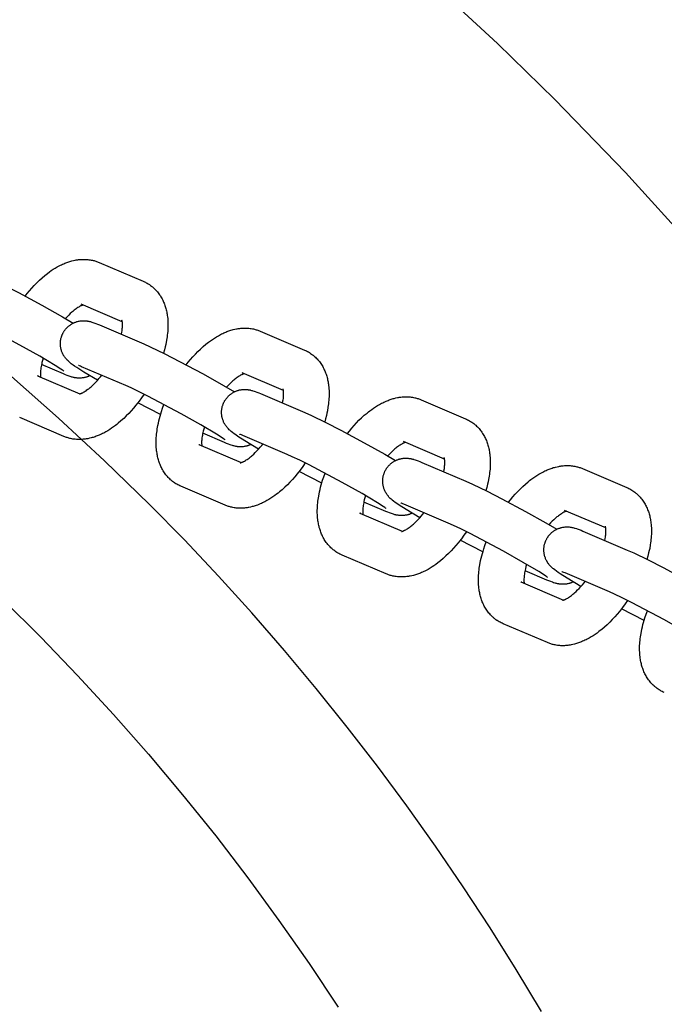
# Model space of a CAD drawing. Units: millimetres. Extents: x -9728 to 22417, y -3967 to 8658.
# Drawn here: x 4508 to 4621, y 1162 to 1334 of the extents above; entities that cross this region are included whole.
import ezdxf

# ---------------------------------------------------------------- set-up
doc = ezdxf.new("R2010")
doc.units = ezdxf.units.MM
doc.layers.add('Make2D$Visible$Curves', color=7, linetype='Continuous', true_color=0x000000)

msp = doc.modelspace()

# ---------------------------------------------------------------- linework, layer by layer
at = {"layer": 'Make2D$Visible$Curves', "lineweight": -3}
for points in [[(4393.42, 1449.7), (4405.95, 1445.27), (4418.44, 1440.51), (4430.87, 1435.41), (4443.23, 1429.97), (4455.5, 1424.2), (4467.67, 1418.1), (4479.74, 1411.67), (4491.68, 1404.91), (4503.48, 1397.82), (4515.14, 1390.41), (4526.62, 1382.69), (4537.94, 1374.65), (4549.06, 1366.31), (4559.99, 1357.68), (4570.7, 1348.75), (4581.19, 1339.53), (4591.45, 1330.05), (4601.45, 1320.29), (4613.8, 1307.54), (4625.71, 1294.39)], [(4508.98, 1285.94), (4509.32, 1286.38), (4509.73, 1286.87), (4510.15, 1287.35), (4510.57, 1287.81), (4511.01, 1288.26), (4511.47, 1288.7), (4511.94, 1289.13), (4512.41, 1289.53), (4512.66, 1289.72), (4512.9, 1289.91), (4513.23, 1290.16), (4513.56, 1290.39), (4513.9, 1290.62), (4514.25, 1290.83), (4514.59, 1291.03), (4514.95, 1291.22), (4515.14, 1291.32), (4515.34, 1291.42), (4515.54, 1291.51), (4515.74, 1291.6), (4515.91, 1291.67), (4516.09, 1291.74), (4516.26, 1291.81), (4516.44, 1291.87), (4516.62, 1291.93), (4516.8, 1291.99), (4516.97, 1292.04), (4517.15, 1292.09), (4517.44, 1292.16), (4517.73, 1292.22), (4517.88, 1292.25), (4518.03, 1292.27), (4518.18, 1292.29), (4518.32, 1292.31), (4518.53, 1292.33), (4518.73, 1292.35), (4518.93, 1292.36), (4519.13, 1292.36), (4519.33, 1292.36), (4519.53, 1292.36), (4519.73, 1292.34), (4519.93, 1292.33), (4520.13, 1292.3), (4520.33, 1292.27), (4520.53, 1292.24), (4520.73, 1292.2), (4520.88, 1292.16), (4521.03, 1292.13), (4521.17, 1292.08), (4521.32, 1292.04), (4521.46, 1291.99), (4521.61, 1291.94), (4521.75, 1291.88), (4521.89, 1291.83)], [(4521.89, 1291.83), (4529.61, 1288.53)], [(4501.56, 1289.61), (4502.71, 1289.1), (4505.23, 1287.88), (4507.83, 1286.55), (4511.91, 1284.35), (4515.5, 1282.33), (4517.38, 1281.23)], [(4529.61, 1288.53), (4529.8, 1288.45), (4529.98, 1288.36), (4530.14, 1288.28), (4530.31, 1288.18)], [(4530.31, 1288.18), (4530.49, 1288.07), (4530.68, 1287.95), (4530.69, 1287.94), (4530.87, 1287.82), (4531.04, 1287.69), (4531.13, 1287.62), (4531.22, 1287.55), (4531.31, 1287.47), (4531.4, 1287.39), (4531.54, 1287.26), (4531.69, 1287.12), (4531.82, 1286.98), (4531.96, 1286.83), (4532.09, 1286.67), (4532.22, 1286.5), (4532.35, 1286.33), (4532.47, 1286.16), (4532.59, 1285.98), (4532.7, 1285.8), (4532.81, 1285.63), (4532.9, 1285.45), (4533, 1285.26), (4533.08, 1285.08), (4533.17, 1284.9), (4533.24, 1284.71), (4533.32, 1284.52), (4533.39, 1284.33), (4533.45, 1284.14), (4533.51, 1283.94), (4533.56, 1283.75), (4533.62, 1283.55), (4533.66, 1283.35), (4533.7, 1283.16), (4533.74, 1282.96), (4533.78, 1282.76), (4533.81, 1282.54), (4533.84, 1282.32), (4533.87, 1282.04), (4533.89, 1281.76), (4533.91, 1281.48), (4533.92, 1281.19), (4533.92, 1280.77), (4533.91, 1280.35), (4533.89, 1280.05), (4533.87, 1279.75), (4533.85, 1279.45), (4533.81, 1279.14), (4533.77, 1278.83), (4533.73, 1278.53), (4533.62, 1277.9), (4533.54, 1277.5), (4533.44, 1277.09), (4533.3, 1276.54), (4533.15, 1275.98)], [(4519.09, 1284.39), (4519.04, 1284.38), (4518.99, 1284.36), (4518.93, 1284.33), (4518.87, 1284.31), (4518.81, 1284.28), (4518.75, 1284.25), (4518.68, 1284.22), (4518.62, 1284.19), (4518.48, 1284.11), (4518.34, 1284.03), (4518.19, 1283.94), (4518.04, 1283.84), (4517.87, 1283.72), (4517.7, 1283.6), (4517.57, 1283.49), (4517.43, 1283.38), (4517.29, 1283.26), (4517.15, 1283.14), (4516.88, 1282.89), (4516.61, 1282.63), (4516.32, 1282.34), (4516.04, 1282.03)], [(4525.94, 1281.47), (4518.78, 1284.53)], [(4515.76, 1272.84), (4515.76, 1272.84), (4515.76, 1272.84), (4515.76, 1272.84), (4515.75, 1272.85), (4515.65, 1272.93), (4515.5, 1273.04), (4515.24, 1273.21), (4514.25, 1273.84), (4511.53, 1275.46), (4508.09, 1277.4), (4502.29, 1280.47), (4500.67, 1281.28), (4499.37, 1281.9), (4498.45, 1282.31)], [(4515.63, 1279.55), (4515.68, 1279.63), (4515.72, 1279.71), (4515.77, 1279.78), (4515.82, 1279.86), (4515.87, 1279.94), (4515.93, 1280.01), (4515.98, 1280.08), (4516.04, 1280.15), (4516.1, 1280.23), (4516.17, 1280.3), (4516.23, 1280.37), (4516.3, 1280.44), (4516.37, 1280.51), (4516.44, 1280.58), (4516.51, 1280.64), (4516.58, 1280.71), (4516.66, 1280.77), (4516.74, 1280.83), (4516.83, 1280.89), (4516.91, 1280.95), (4516.99, 1281.01), (4517.08, 1281.06), (4517.17, 1281.11), (4517.25, 1281.16), (4517.35, 1281.21), (4517.44, 1281.26), (4517.54, 1281.3), (4517.63, 1281.34), (4517.73, 1281.38), (4517.83, 1281.41), (4517.93, 1281.45), (4518.02, 1281.48), (4518.09, 1281.5), (4518.16, 1281.52), (4518.3, 1281.55), (4518.44, 1281.58), (4518.57, 1281.6), (4518.71, 1281.62), (4518.85, 1281.63), (4518.93, 1281.64), (4519, 1281.64), (4519.15, 1281.65), (4519.29, 1281.64), (4519.43, 1281.64), (4519.58, 1281.63), (4519.72, 1281.61), (4519.81, 1281.6), (4519.88, 1281.59), (4520.03, 1281.56), (4520.13, 1281.54), (4520.21, 1281.53), (4520.38, 1281.49), (4520.49, 1281.45), (4520.61, 1281.42), (4520.82, 1281.35), (4520.99, 1281.29), (4521.31, 1281.17), (4521.64, 1281.05), (4521.97, 1280.91)], [(4521.97, 1280.91), (4529.69, 1277.61)], [(4525.8, 1279.27), (4525.87, 1279.64), (4525.9, 1279.86), (4525.93, 1280.08), (4525.95, 1280.28), (4525.97, 1280.48), (4525.98, 1280.66), (4525.98, 1280.84), (4525.98, 1281.01), (4525.98, 1281.11), (4525.97, 1281.21), (4525.96, 1281.3), (4525.96, 1281.38), (4525.95, 1281.44), (4525.94, 1281.49), (4525.93, 1281.54), (4525.92, 1281.58), (4525.92, 1281.62), (4525.91, 1281.65), (4525.9, 1281.68), (4525.89, 1281.71), (4525.89, 1281.73), (4525.88, 1281.74), (4525.88, 1281.75), (4525.87, 1281.76), (4525.87, 1281.76), (4525.87, 1281.76)], [(4521.62, 1271.24), (4519.21, 1272.68), (4518.02, 1273.45), (4517.63, 1273.71), (4517.35, 1273.91), (4517.04, 1274.14), (4516.83, 1274.31), (4516.71, 1274.41), (4516.6, 1274.51), (4516.48, 1274.62), (4516.35, 1274.75), (4516.25, 1274.86), (4516.19, 1274.92), (4516.13, 1274.99), (4516.04, 1275.1), (4515.95, 1275.22), (4515.87, 1275.34), (4515.79, 1275.46), (4515.71, 1275.58), (4515.68, 1275.64), (4515.64, 1275.71), (4515.58, 1275.83), (4515.52, 1275.96), (4515.46, 1276.09), (4515.41, 1276.22), (4515.36, 1276.35), (4515.34, 1276.42), (4515.32, 1276.49), (4515.29, 1276.59), (4515.26, 1276.69), (4515.24, 1276.79), (4515.22, 1276.89), (4515.2, 1276.99), (4515.19, 1277.1), (4515.17, 1277.2), (4515.16, 1277.31), (4515.16, 1277.39), (4515.15, 1277.48), (4515.15, 1277.56), (4515.15, 1277.65), (4515.15, 1277.74), (4515.15, 1277.82), (4515.16, 1277.91), (4515.17, 1277.99), (4515.18, 1278.11), (4515.19, 1278.22), (4515.21, 1278.33), (4515.23, 1278.44), (4515.25, 1278.55), (4515.28, 1278.66), (4515.31, 1278.77), (4515.35, 1278.87), (4515.37, 1278.96), (4515.41, 1279.05), (4515.44, 1279.13), (4515.47, 1279.22), (4515.51, 1279.3), (4515.55, 1279.38), (4515.59, 1279.47), (4515.63, 1279.55)], [(4537.1, 1273.94), (4537.45, 1274.38), (4537.86, 1274.87), (4538.28, 1275.35), (4538.7, 1275.81), (4539.13, 1276.26), (4539.6, 1276.7), (4540.07, 1277.13), (4540.54, 1277.53), (4540.78, 1277.72), (4541.02, 1277.91), (4541.36, 1278.16), (4541.69, 1278.39), (4542.03, 1278.62), (4542.37, 1278.83), (4542.72, 1279.03), (4543.07, 1279.22), (4543.27, 1279.33), (4543.47, 1279.42), (4543.67, 1279.51), (4543.87, 1279.6), (4544.04, 1279.67), (4544.22, 1279.74), (4544.39, 1279.81), (4544.57, 1279.87), (4544.74, 1279.93), (4544.92, 1279.99), (4545.1, 1280.04), (4545.28, 1280.09), (4545.57, 1280.16), (4545.86, 1280.22), (4546.01, 1280.25), (4546.16, 1280.27), (4546.3, 1280.29), (4546.45, 1280.31), (4546.65, 1280.33), (4546.86, 1280.35), (4547.05, 1280.36), (4547.25, 1280.36), (4547.45, 1280.36), (4547.65, 1280.36), (4547.86, 1280.34), (4548.06, 1280.33), (4548.26, 1280.3), (4548.46, 1280.27), (4548.66, 1280.24), (4548.86, 1280.2), (4549.01, 1280.16), (4549.16, 1280.13), (4549.3, 1280.08), (4549.45, 1280.04), (4549.59, 1279.99), (4549.73, 1279.94), (4549.88, 1279.88), (4550.02, 1279.83)], [(4550.02, 1279.83), (4557.74, 1276.53)], [(4599.09, 1161.06), (4594.7, 1168.39), (4590.16, 1175.65), (4585.46, 1182.83), (4580.61, 1189.93), (4575.62, 1196.95), (4570.49, 1203.88), (4565.21, 1210.71), (4559.79, 1217.45), (4554.24, 1224.09), (4548.55, 1230.63), (4542.73, 1237.05), (4536.78, 1243.36), (4530.71, 1249.55), (4522.87, 1257.2), (4514.84, 1264.65), (4506.64, 1271.89), (4498.26, 1278.92)], [(4529.69, 1277.61), (4530.84, 1277.1), (4533.36, 1275.88), (4535.96, 1274.55), (4540.04, 1272.35), (4543.63, 1270.34), (4545.51, 1269.23)], [(4557.74, 1276.53), (4557.92, 1276.45), (4558.11, 1276.36), (4558.27, 1276.28), (4558.43, 1276.19)], [(4558.43, 1276.19), (4558.62, 1276.07), (4558.8, 1275.95), (4558.82, 1275.94), (4559, 1275.82), (4559.17, 1275.69), (4559.26, 1275.62), (4559.35, 1275.55), (4559.44, 1275.47), (4559.52, 1275.39), (4559.67, 1275.26), (4559.81, 1275.12), (4559.95, 1274.98), (4560.08, 1274.83), (4560.22, 1274.67), (4560.35, 1274.5), (4560.48, 1274.34), (4560.6, 1274.16), (4560.72, 1273.98), (4560.83, 1273.8), (4560.93, 1273.63), (4561.03, 1273.45), (4561.12, 1273.27), (4561.21, 1273.08), (4561.29, 1272.9), (4561.37, 1272.71), (4561.44, 1272.52), (4561.51, 1272.33), (4561.58, 1272.14), (4561.64, 1271.94), (4561.69, 1271.75), (4561.74, 1271.55), (4561.79, 1271.35), (4561.83, 1271.16), (4561.87, 1270.96), (4561.9, 1270.76), (4561.94, 1270.54), (4561.96, 1270.32), (4561.99, 1270.04), (4562.02, 1269.76), (4562.03, 1269.48), (4562.04, 1269.19), (4562.05, 1268.77), (4562.04, 1268.35), (4562.02, 1268.05), (4562, 1267.75), (4561.97, 1267.45), (4561.94, 1267.14), (4561.9, 1266.83), (4561.85, 1266.53), (4561.75, 1265.9), (4561.66, 1265.5), (4561.57, 1265.09), (4561.43, 1264.54), (4561.28, 1263.98)], [(4512.14, 1275.11), (4512.03, 1274.72), (4511.93, 1274.35), (4511.88, 1274.1), (4511.83, 1273.86), (4511.79, 1273.63), (4511.75, 1273.41), (4511.72, 1273.19), (4511.7, 1272.98), (4511.69, 1272.79), (4511.68, 1272.6), (4511.67, 1272.42), (4511.67, 1272.26), (4511.68, 1272.16), (4511.68, 1272.06), (4511.69, 1271.97), (4511.7, 1271.89), (4511.71, 1271.8)], [(4515.69, 1272.36), (4511.86, 1273.99)], [(4520.27, 1272.04), (4520.19, 1272), (4520.11, 1271.97), (4520.03, 1271.93), (4519.95, 1271.9), (4519.87, 1271.87), (4519.79, 1271.84), (4519.71, 1271.81), (4519.63, 1271.79), (4519.56, 1271.77), (4519.49, 1271.75), (4519.36, 1271.72), (4519.22, 1271.69), (4519.08, 1271.67), (4518.94, 1271.65), (4518.8, 1271.63), (4518.73, 1271.63), (4518.65, 1271.63), (4518.51, 1271.62), (4518.36, 1271.62), (4518.23, 1271.63), (4518.07, 1271.64), (4517.93, 1271.65), (4517.85, 1271.67), (4517.77, 1271.68), (4517.62, 1271.7), (4517.53, 1271.72), (4517.44, 1271.74), (4517.28, 1271.78), (4517.16, 1271.81), (4517.05, 1271.85), (4516.84, 1271.91), (4516.67, 1271.97), (4516.34, 1272.09), (4516.02, 1272.22), (4515.69, 1272.36)], [(4518.85, 1273.61), (4518.63, 1273.7), (4518.46, 1273.77), (4518.36, 1273.8), (4518.31, 1273.82), (4518.31, 1273.82), (4518.31, 1273.82)], [(4518.42, 1268.84), (4518.42, 1268.84), (4518.42, 1268.84), (4518.42, 1268.84), (4518.43, 1268.84), (4518.44, 1268.84), (4518.46, 1268.85), (4518.48, 1268.85), (4518.5, 1268.86), (4518.52, 1268.86), (4518.55, 1268.87), (4518.58, 1268.88), (4518.62, 1268.89), (4518.66, 1268.91), (4518.7, 1268.92), (4518.74, 1268.94), (4518.79, 1268.96), (4518.84, 1268.99), (4518.91, 1269.01), (4518.97, 1269.05), (4519.04, 1269.08), (4519.17, 1269.15), (4519.31, 1269.23), (4519.46, 1269.33), (4519.62, 1269.43), (4519.78, 1269.55), (4519.95, 1269.67), (4520.09, 1269.78), (4520.23, 1269.89), (4520.37, 1270.01), (4520.51, 1270.13), (4520.78, 1270.37), (4521.05, 1270.64), (4521.33, 1270.92), (4521.6, 1271.22), (4521.88, 1271.54), (4522.16, 1271.87), (4522.35, 1272.12)], [(4526.58, 1270.31), (4518.85, 1273.61)], [(4547.22, 1272.39), (4547.17, 1272.38), (4547.12, 1272.36), (4547.06, 1272.33), (4546.99, 1272.31), (4546.94, 1272.28), (4546.88, 1272.25), (4546.81, 1272.22), (4546.74, 1272.19), (4546.61, 1272.12), (4546.47, 1272.03), (4546.32, 1271.94), (4546.16, 1271.84), (4546, 1271.72), (4545.83, 1271.6), (4545.69, 1271.49), (4545.56, 1271.38), (4545.42, 1271.26), (4545.27, 1271.14), (4545.01, 1270.89), (4544.73, 1270.63), (4544.45, 1270.34), (4544.16, 1270.03)], [(4554.07, 1269.47), (4546.9, 1272.53)], [(4511.32, 1271.96), (4511.28, 1271.98), (4511.24, 1272), (4511.2, 1272.02), (4511.16, 1272.04)], [(4511.16, 1272.04), (4518.56, 1268.88)], [(4529.75, 1268.81), (4529.32, 1268.19), (4528.87, 1267.58), (4528.33, 1266.89), (4527.92, 1266.39), (4527.51, 1265.92), (4527.08, 1265.45), (4526.65, 1265.01), (4526.19, 1264.56), (4525.72, 1264.14), (4525.24, 1263.74), (4525, 1263.54), (4524.76, 1263.35), (4524.43, 1263.11), (4524.09, 1262.87), (4523.75, 1262.65), (4523.41, 1262.44), (4523.06, 1262.23), (4522.71, 1262.04), (4522.51, 1261.94), (4522.31, 1261.85), (4522.12, 1261.75), (4521.92, 1261.67), (4521.74, 1261.59), (4521.57, 1261.52), (4521.39, 1261.46), (4521.21, 1261.39), (4521.04, 1261.33), (4520.86, 1261.28), (4520.68, 1261.23), (4520.5, 1261.18), (4520.21, 1261.11), (4519.92, 1261.05), (4519.77, 1261.02), (4519.63, 1261), (4519.48, 1260.97), (4519.33, 1260.96), (4519.13, 1260.94), (4518.93, 1260.92), (4518.73, 1260.91), (4518.53, 1260.9), (4518.33, 1260.91), (4518.13, 1260.91), (4517.93, 1260.92), (4517.72, 1260.94), (4517.52, 1260.96), (4517.32, 1260.99), (4517.12, 1261.03), (4516.92, 1261.07), (4516.77, 1261.1), (4516.63, 1261.14), (4516.48, 1261.18), (4516.33, 1261.23), (4516.19, 1261.28), (4516.05, 1261.33), (4515.9, 1261.38), (4515.76, 1261.44)], [(4543.89, 1260.84), (4543.89, 1260.84), (4543.89, 1260.84), (4543.89, 1260.84), (4543.88, 1260.85), (4543.77, 1260.93), (4543.62, 1261.04), (4543.36, 1261.21), (4542.38, 1261.84), (4539.66, 1263.46), (4536.22, 1265.4), (4530.42, 1268.47), (4528.8, 1269.28), (4527.5, 1269.9), (4526.58, 1270.31)], [(4543.76, 1267.55), (4543.81, 1267.63), (4543.85, 1267.71), (4543.9, 1267.78), (4543.95, 1267.86), (4544, 1267.94), (4544.06, 1268.01), (4544.11, 1268.08), (4544.17, 1268.15), (4544.23, 1268.23), (4544.29, 1268.3), (4544.36, 1268.37), (4544.43, 1268.44), (4544.49, 1268.51), (4544.57, 1268.58), (4544.64, 1268.64), (4544.71, 1268.71), (4544.79, 1268.77), (4544.87, 1268.83), (4544.95, 1268.89), (4545.04, 1268.95), (4545.12, 1269.01), (4545.21, 1269.06), (4545.29, 1269.11), (4545.38, 1269.16), (4545.48, 1269.21), (4545.57, 1269.26), (4545.66, 1269.3), (4545.76, 1269.34), (4545.86, 1269.38), (4545.95, 1269.42), (4546.05, 1269.45), (4546.15, 1269.48), (4546.22, 1269.5), (4546.29, 1269.52), (4546.43, 1269.55), (4546.56, 1269.58), (4546.7, 1269.6), (4546.84, 1269.62), (4546.98, 1269.63), (4547.06, 1269.64), (4547.13, 1269.64), (4547.28, 1269.65), (4547.42, 1269.64), (4547.56, 1269.64), (4547.71, 1269.63), (4547.85, 1269.61), (4547.93, 1269.6), (4548.01, 1269.59), (4548.16, 1269.56), (4548.25, 1269.55), (4548.34, 1269.53), (4548.5, 1269.49), (4548.62, 1269.45), (4548.73, 1269.42), (4548.94, 1269.35), (4549.12, 1269.3), (4549.44, 1269.17), (4549.76, 1269.05), (4550.1, 1268.91)], [(4550.1, 1268.91), (4557.82, 1265.61)], [(4553.92, 1267.27), (4553.99, 1267.64), (4554.03, 1267.86), (4554.06, 1268.08), (4554.08, 1268.28), (4554.09, 1268.48), (4554.1, 1268.66), (4554.11, 1268.84), (4554.11, 1269.01), (4554.1, 1269.11), (4554.1, 1269.21), (4554.09, 1269.3), (4554.08, 1269.38), (4554.08, 1269.44), (4554.07, 1269.49), (4554.06, 1269.54), (4554.05, 1269.58), (4554.04, 1269.62), (4554.03, 1269.65), (4554.03, 1269.68), (4554.02, 1269.71), (4554.01, 1269.73), (4554.01, 1269.74), (4554, 1269.75), (4554, 1269.76), (4554, 1269.76), (4554, 1269.76)], [(4532.63, 1265.29), (4528.68, 1267.33)], [(4535.47, 1253.08), (4535.29, 1253.19), (4535.1, 1253.31), (4535.09, 1253.32), (4534.91, 1253.45), (4534.74, 1253.58), (4534.65, 1253.65), (4534.56, 1253.72), (4534.47, 1253.8), (4534.39, 1253.87), (4534.24, 1254.01), (4534.1, 1254.15), (4533.96, 1254.29), (4533.82, 1254.44), (4533.69, 1254.6), (4533.56, 1254.76), (4533.43, 1254.93), (4533.31, 1255.1), (4533.19, 1255.28), (4533.08, 1255.46), (4532.98, 1255.64), (4532.88, 1255.82), (4532.79, 1256), (4532.7, 1256.19), (4532.62, 1256.37), (4532.54, 1256.56), (4532.46, 1256.75), (4532.4, 1256.94), (4532.33, 1257.13), (4532.27, 1257.33), (4532.22, 1257.52), (4532.17, 1257.72), (4532.12, 1257.91), (4532.08, 1258.11), (4532.04, 1258.31), (4532.01, 1258.51), (4531.97, 1258.73), (4531.94, 1258.95), (4531.91, 1259.23), (4531.89, 1259.51), (4531.88, 1259.79), (4531.87, 1260.07), (4531.86, 1260.49), (4531.87, 1260.92), (4531.89, 1261.22), (4531.91, 1261.52), (4531.94, 1261.82), (4531.97, 1262.13), (4532.01, 1262.43), (4532.05, 1262.74), (4532.16, 1263.36), (4532.25, 1263.77), (4532.34, 1264.18), (4532.44, 1264.58), (4532.55, 1264.98), (4532.66, 1265.38), (4532.79, 1265.79), (4532.99, 1266.4), (4533.22, 1267.02)], [(4549.75, 1259.24), (4547.34, 1260.68), (4546.14, 1261.45), (4545.76, 1261.71), (4545.48, 1261.91), (4545.17, 1262.14), (4544.95, 1262.31), (4544.84, 1262.41), (4544.72, 1262.51), (4544.61, 1262.62), (4544.48, 1262.75), (4544.37, 1262.86), (4544.32, 1262.93), (4544.26, 1262.99), (4544.17, 1263.1), (4544.08, 1263.22), (4544, 1263.34), (4543.92, 1263.46), (4543.84, 1263.58), (4543.8, 1263.64), (4543.77, 1263.71), (4543.7, 1263.83), (4543.64, 1263.96), (4543.59, 1264.09), (4543.54, 1264.22), (4543.49, 1264.35), (4543.47, 1264.42), (4543.45, 1264.49), (4543.42, 1264.59), (4543.39, 1264.69), (4543.37, 1264.79), (4543.35, 1264.89), (4543.33, 1264.99), (4543.31, 1265.1), (4543.3, 1265.2), (4543.29, 1265.31), (4543.28, 1265.39), (4543.28, 1265.48), (4543.28, 1265.56), (4543.28, 1265.65), (4543.28, 1265.74), (4543.28, 1265.82), (4543.29, 1265.91), (4543.29, 1265.99), (4543.3, 1266.11), (4543.32, 1266.22), (4543.34, 1266.33), (4543.36, 1266.44), (4543.38, 1266.55), (4543.41, 1266.66), (4543.44, 1266.77), (4543.47, 1266.87), (4543.5, 1266.96), (4543.53, 1267.05), (4543.57, 1267.13), (4543.6, 1267.22), (4543.64, 1267.3), (4543.68, 1267.38), (4543.72, 1267.47), (4543.76, 1267.55)], [(4565.23, 1261.94), (4565.58, 1262.38), (4565.99, 1262.87), (4566.4, 1263.35), (4566.83, 1263.81), (4567.26, 1264.26), (4567.72, 1264.7), (4568.19, 1265.13), (4568.67, 1265.53), (4568.91, 1265.73), (4569.15, 1265.91), (4569.48, 1266.16), (4569.82, 1266.39), (4570.16, 1266.62), (4570.5, 1266.83), (4570.85, 1267.03), (4571.2, 1267.23), (4571.4, 1267.33), (4571.59, 1267.42), (4571.79, 1267.51), (4571.99, 1267.6), (4572.17, 1267.68), (4572.34, 1267.74), (4572.52, 1267.81), (4572.69, 1267.87), (4572.87, 1267.93), (4573.05, 1267.99), (4573.23, 1268.04), (4573.41, 1268.09), (4573.7, 1268.16), (4573.99, 1268.22), (4574.14, 1268.25), (4574.28, 1268.27), (4574.43, 1268.29), (4574.58, 1268.31), (4574.78, 1268.33), (4574.98, 1268.35), (4575.18, 1268.36), (4575.38, 1268.36), (4575.58, 1268.36), (4575.78, 1268.36), (4575.98, 1268.34), (4576.18, 1268.33), (4576.39, 1268.3), (4576.59, 1268.27), (4576.79, 1268.24), (4576.99, 1268.2), (4577.14, 1268.16), (4577.28, 1268.13), (4577.43, 1268.08), (4577.57, 1268.04), (4577.72, 1267.99), (4577.86, 1267.94), (4578, 1267.89), (4578.14, 1267.83)], [(4578.14, 1267.83), (4585.87, 1264.53)], [(4557.82, 1265.61), (4558.96, 1265.1), (4561.49, 1263.88), (4564.08, 1262.55), (4568.17, 1260.35), (4571.76, 1258.34), (4573.64, 1257.23)], [(4515.76, 1261.44), (4508.04, 1264.73)], [(4585.87, 1264.53), (4586.05, 1264.45), (4586.23, 1264.36), (4586.4, 1264.28), (4586.56, 1264.19)], [(4586.56, 1264.19), (4586.75, 1264.07), (4586.93, 1263.95), (4586.95, 1263.94), (4587.12, 1263.82), (4587.3, 1263.69), (4587.39, 1263.62), (4587.48, 1263.55), (4587.56, 1263.47), (4587.65, 1263.4), (4587.8, 1263.26), (4587.94, 1263.12), (4588.08, 1262.98), (4588.21, 1262.83), (4588.35, 1262.67), (4588.48, 1262.5), (4588.61, 1262.34), (4588.73, 1262.16), (4588.84, 1261.98), (4588.96, 1261.8), (4589.06, 1261.63), (4589.16, 1261.45), (4589.25, 1261.27), (4589.34, 1261.08), (4589.42, 1260.9), (4589.5, 1260.71), (4589.57, 1260.52), (4589.64, 1260.33), (4589.7, 1260.14), (4589.76, 1259.94), (4589.82, 1259.75), (4589.87, 1259.55), (4589.92, 1259.35), (4589.96, 1259.16), (4590, 1258.96), (4590.03, 1258.76), (4590.06, 1258.54), (4590.09, 1258.32), (4590.12, 1258.04), (4590.14, 1257.76), (4590.16, 1257.48), (4590.17, 1257.19), (4590.17, 1256.78), (4590.16, 1256.35), (4590.15, 1256.05), (4590.13, 1255.75), (4590.1, 1255.45), (4590.07, 1255.14), (4590.03, 1254.84), (4589.98, 1254.53), (4589.87, 1253.9), (4589.79, 1253.5), (4589.7, 1253.09), (4589.56, 1252.54), (4589.4, 1251.98)], [(4540.27, 1263.11), (4540.16, 1262.72), (4540.06, 1262.35), (4540.01, 1262.1), (4539.96, 1261.86), (4539.92, 1261.63), (4539.88, 1261.41), (4539.85, 1261.19), (4539.83, 1260.98), (4539.81, 1260.79), (4539.8, 1260.6), (4539.8, 1260.42), (4539.8, 1260.26), (4539.8, 1260.16), (4539.81, 1260.06), (4539.82, 1259.97), (4539.83, 1259.89), (4539.84, 1259.8)], [(4543.81, 1260.36), (4539.98, 1261.99)], [(4546.98, 1261.61), (4546.76, 1261.7), (4546.58, 1261.77), (4546.49, 1261.8), (4546.44, 1261.82), (4546.44, 1261.82), (4546.44, 1261.82)], [(4548.4, 1260.04), (4548.32, 1260), (4548.24, 1259.97), (4548.16, 1259.93), (4548.08, 1259.9), (4548, 1259.87), (4547.92, 1259.84), (4547.84, 1259.81), (4547.76, 1259.79), (4547.69, 1259.77), (4547.62, 1259.75), (4547.48, 1259.72), (4547.35, 1259.69), (4547.21, 1259.67), (4547.07, 1259.65), (4546.93, 1259.63), (4546.85, 1259.63), (4546.78, 1259.63), (4546.63, 1259.62), (4546.49, 1259.62), (4546.35, 1259.63), (4546.2, 1259.64), (4546.06, 1259.65), (4545.98, 1259.67), (4545.9, 1259.68), (4545.75, 1259.7), (4545.66, 1259.72), (4545.57, 1259.74), (4545.4, 1259.78), (4545.29, 1259.81), (4545.18, 1259.85), (4544.97, 1259.91), (4544.79, 1259.97), (4544.47, 1260.09), (4544.14, 1260.22), (4543.81, 1260.36)], [(4546.55, 1256.84), (4546.55, 1256.84), (4546.55, 1256.84), (4546.55, 1256.84), (4546.56, 1256.84), (4546.57, 1256.84), (4546.58, 1256.85), (4546.6, 1256.85), (4546.63, 1256.86), (4546.65, 1256.86), (4546.68, 1256.87), (4546.71, 1256.88), (4546.75, 1256.89), (4546.78, 1256.91), (4546.82, 1256.92), (4546.87, 1256.94), (4546.91, 1256.96), (4546.97, 1256.99), (4547.03, 1257.01), (4547.1, 1257.05), (4547.17, 1257.08), (4547.3, 1257.15), (4547.44, 1257.23), (4547.59, 1257.33), (4547.74, 1257.43), (4547.91, 1257.55), (4548.08, 1257.67), (4548.21, 1257.78), (4548.35, 1257.89), (4548.49, 1258.01), (4548.64, 1258.13), (4548.9, 1258.37), (4549.17, 1258.64), (4549.45, 1258.92), (4549.73, 1259.22), (4550.01, 1259.54), (4550.28, 1259.87), (4550.48, 1260.12)], [(4554.7, 1258.31), (4546.98, 1261.61)], [(4575.35, 1260.39), (4575.3, 1260.38), (4575.25, 1260.36), (4575.19, 1260.33), (4575.12, 1260.31), (4575.06, 1260.28), (4575, 1260.25), (4574.94, 1260.22), (4574.87, 1260.19), (4574.74, 1260.12), (4574.6, 1260.03), (4574.45, 1259.94), (4574.29, 1259.84), (4574.13, 1259.72), (4573.96, 1259.6), (4573.82, 1259.49), (4573.68, 1259.38), (4573.54, 1259.26), (4573.4, 1259.14), (4573.13, 1258.89), (4572.86, 1258.63), (4572.58, 1258.34), (4572.29, 1258.03)], [(4582.2, 1257.47), (4575.03, 1260.53)], [(4539.44, 1259.96), (4539.4, 1259.98), (4539.36, 1260), (4539.32, 1260.02), (4539.28, 1260.04)], [(4539.28, 1260.04), (4546.69, 1256.88)], [(4557.87, 1256.81), (4557.44, 1256.19), (4557, 1255.58), (4556.46, 1254.89), (4556.05, 1254.39), (4555.63, 1253.92), (4555.21, 1253.46), (4554.78, 1253.01), (4554.31, 1252.57), (4553.84, 1252.14), (4553.37, 1251.74), (4553.13, 1251.54), (4552.88, 1251.35), (4552.55, 1251.11), (4552.22, 1250.87), (4551.88, 1250.65), (4551.54, 1250.44), (4551.19, 1250.23), (4550.84, 1250.04), (4550.64, 1249.94), (4550.44, 1249.85), (4550.24, 1249.75), (4550.04, 1249.67), (4549.87, 1249.59), (4549.69, 1249.52), (4549.52, 1249.46), (4549.34, 1249.39), (4549.16, 1249.33), (4548.99, 1249.28), (4548.81, 1249.23), (4548.63, 1249.18), (4548.34, 1249.11), (4548.05, 1249.05), (4547.9, 1249.02), (4547.75, 1249), (4547.61, 1248.97), (4547.46, 1248.96), (4547.26, 1248.94), (4547.05, 1248.92), (4546.85, 1248.91), (4546.65, 1248.9), (4546.46, 1248.91), (4546.26, 1248.91), (4546.05, 1248.92), (4545.85, 1248.94), (4545.65, 1248.96), (4545.45, 1248.99), (4545.25, 1249.03), (4545.05, 1249.07), (4544.9, 1249.1), (4544.75, 1249.14), (4544.61, 1249.18), (4544.46, 1249.23), (4544.32, 1249.28), (4544.17, 1249.33), (4544.03, 1249.38), (4543.89, 1249.44)], [(4572.02, 1248.84), (4572.02, 1248.84), (4572.02, 1248.84), (4572.02, 1248.84), (4572, 1248.86), (4571.9, 1248.93), (4571.75, 1249.04), (4571.49, 1249.21), (4570.51, 1249.84), (4567.79, 1251.46), (4564.35, 1253.4), (4558.55, 1256.47), (4556.92, 1257.28), (4555.62, 1257.9), (4554.7, 1258.31)], [(4571.89, 1255.55), (4571.93, 1255.63), (4571.98, 1255.71), (4572.03, 1255.78), (4572.08, 1255.86), (4572.13, 1255.94), (4572.18, 1256.01), (4572.24, 1256.08), (4572.29, 1256.16), (4572.36, 1256.23), (4572.42, 1256.3), (4572.49, 1256.38), (4572.55, 1256.45), (4572.62, 1256.51), (4572.69, 1256.58), (4572.76, 1256.65), (4572.84, 1256.71), (4572.92, 1256.77), (4573, 1256.83), (4573.08, 1256.89), (4573.16, 1256.95), (4573.25, 1257.01), (4573.33, 1257.06), (4573.42, 1257.11), (4573.51, 1257.16), (4573.6, 1257.21), (4573.7, 1257.26), (4573.79, 1257.3), (4573.89, 1257.34), (4573.98, 1257.38), (4574.08, 1257.42), (4574.18, 1257.45), (4574.28, 1257.48), (4574.35, 1257.5), (4574.42, 1257.52), (4574.55, 1257.55), (4574.69, 1257.58), (4574.83, 1257.6), (4574.97, 1257.62), (4575.11, 1257.63), (4575.18, 1257.64), (4575.26, 1257.64), (4575.4, 1257.65), (4575.54, 1257.65), (4575.68, 1257.64), (4575.83, 1257.63), (4575.98, 1257.61), (4576.06, 1257.6), (4576.14, 1257.59), (4576.29, 1257.56), (4576.38, 1257.55), (4576.47, 1257.53), (4576.63, 1257.49), (4576.75, 1257.45), (4576.86, 1257.42), (4577.07, 1257.35), (4577.24, 1257.3), (4577.57, 1257.18), (4577.89, 1257.05), (4578.22, 1256.91)], [(4578.22, 1256.91), (4585.94, 1253.61)], [(4582.05, 1255.27), (4582.12, 1255.64), (4582.16, 1255.86), (4582.18, 1256.08), (4582.21, 1256.28), (4582.22, 1256.48), (4582.23, 1256.66), (4582.24, 1256.84), (4582.24, 1257.01), (4582.23, 1257.11), (4582.23, 1257.21), (4582.22, 1257.3), (4582.21, 1257.38), (4582.2, 1257.44), (4582.19, 1257.49), (4582.19, 1257.54), (4582.18, 1257.58), (4582.17, 1257.62), (4582.16, 1257.65), (4582.15, 1257.68), (4582.15, 1257.71), (4582.14, 1257.73), (4582.13, 1257.75), (4582.13, 1257.75), (4582.13, 1257.76), (4582.13, 1257.76), (4582.13, 1257.76)], [(4560.76, 1253.29), (4556.81, 1255.33)], [(4563.6, 1241.08), (4563.41, 1241.19), (4563.23, 1241.31), (4563.21, 1241.32), (4563.04, 1241.45), (4562.87, 1241.58), (4562.78, 1241.65), (4562.69, 1241.72), (4562.6, 1241.8), (4562.51, 1241.87), (4562.37, 1242.01), (4562.22, 1242.15), (4562.09, 1242.29), (4561.95, 1242.44), (4561.82, 1242.6), (4561.68, 1242.76), (4561.56, 1242.93), (4561.44, 1243.1), (4561.32, 1243.28), (4561.21, 1243.47), (4561.1, 1243.64), (4561.01, 1243.82), (4560.91, 1244), (4560.83, 1244.19), (4560.74, 1244.37), (4560.67, 1244.56), (4560.59, 1244.75), (4560.52, 1244.94), (4560.46, 1245.13), (4560.4, 1245.33), (4560.34, 1245.52), (4560.29, 1245.72), (4560.25, 1245.91), (4560.21, 1246.11), (4560.17, 1246.31), (4560.13, 1246.51), (4560.1, 1246.73), (4560.07, 1246.95), (4560.04, 1247.23), (4560.02, 1247.51), (4560, 1247.79), (4559.99, 1248.07), (4559.99, 1248.49), (4560, 1248.92), (4560.01, 1249.22), (4560.04, 1249.52), (4560.06, 1249.82), (4560.1, 1250.13), (4560.14, 1250.43), (4560.18, 1250.74), (4560.29, 1251.36), (4560.37, 1251.77), (4560.47, 1252.18), (4560.56, 1252.58), (4560.67, 1252.98), (4560.79, 1253.38), (4560.91, 1253.79), (4561.12, 1254.4), (4561.35, 1255.02)], [(4577.87, 1247.24), (4575.47, 1248.68), (4574.27, 1249.45), (4573.89, 1249.71), (4573.6, 1249.91), (4573.3, 1250.14), (4573.08, 1250.31), (4572.97, 1250.41), (4572.85, 1250.51), (4572.73, 1250.62), (4572.61, 1250.75), (4572.5, 1250.86), (4572.44, 1250.93), (4572.39, 1250.99), (4572.3, 1251.1), (4572.2, 1251.23), (4572.12, 1251.34), (4572.04, 1251.46), (4571.97, 1251.58), (4571.93, 1251.65), (4571.9, 1251.71), (4571.83, 1251.83), (4571.77, 1251.96), (4571.71, 1252.09), (4571.66, 1252.22), (4571.62, 1252.35), (4571.59, 1252.42), (4571.57, 1252.49), (4571.54, 1252.59), (4571.52, 1252.69), (4571.5, 1252.79), (4571.47, 1252.89), (4571.46, 1253), (4571.44, 1253.1), (4571.43, 1253.2), (4571.42, 1253.31), (4571.41, 1253.39), (4571.41, 1253.48), (4571.41, 1253.56), (4571.4, 1253.65), (4571.41, 1253.74), (4571.41, 1253.82), (4571.41, 1253.91), (4571.42, 1253.99), (4571.43, 1254.11), (4571.45, 1254.22), (4571.46, 1254.33), (4571.49, 1254.44), (4571.51, 1254.55), (4571.54, 1254.66), (4571.57, 1254.77), (4571.6, 1254.87), (4571.63, 1254.96), (4571.66, 1255.05), (4571.69, 1255.13), (4571.73, 1255.22), (4571.77, 1255.3), (4571.8, 1255.38), (4571.85, 1255.47), (4571.89, 1255.55)], [(4593.36, 1249.94), (4593.7, 1250.38), (4594.11, 1250.87), (4594.53, 1251.35), (4594.96, 1251.81), (4595.39, 1252.26), (4595.85, 1252.7), (4596.32, 1253.13), (4596.8, 1253.53), (4597.04, 1253.73), (4597.28, 1253.91), (4597.61, 1254.16), (4597.94, 1254.39), (4598.28, 1254.62), (4598.63, 1254.83), (4598.98, 1255.04), (4599.33, 1255.23), (4599.52, 1255.33), (4599.72, 1255.42), (4599.92, 1255.51), (4600.12, 1255.6), (4600.29, 1255.68), (4600.47, 1255.75), (4600.65, 1255.81), (4600.82, 1255.87), (4601, 1255.93), (4601.18, 1255.99), (4601.36, 1256.04), (4601.54, 1256.09), (4601.83, 1256.16), (4602.12, 1256.22), (4602.26, 1256.25), (4602.41, 1256.27), (4602.56, 1256.29), (4602.7, 1256.31), (4602.91, 1256.33), (4603.11, 1256.35), (4603.31, 1256.36), (4603.51, 1256.36), (4603.71, 1256.36), (4603.91, 1256.36), (4604.11, 1256.34), (4604.31, 1256.33), (4604.51, 1256.3), (4604.71, 1256.27), (4604.91, 1256.24), (4605.11, 1256.2), (4605.26, 1256.16), (4605.41, 1256.13), (4605.56, 1256.08), (4605.7, 1256.04), (4605.85, 1255.99), (4605.99, 1255.94), (4606.13, 1255.89), (4606.27, 1255.83)], [(4606.27, 1255.83), (4613.99, 1252.53)], [(4585.94, 1253.61), (4587.09, 1253.1), (4589.62, 1251.88), (4592.21, 1250.55), (4596.3, 1248.35), (4599.88, 1246.34), (4601.77, 1245.23)], [(4536.17, 1252.73), (4535.98, 1252.82), (4535.8, 1252.91), (4535.64, 1252.99), (4535.47, 1253.08)], [(4543.89, 1249.44), (4536.17, 1252.73)], [(4613.99, 1252.53), (4614.18, 1252.45), (4614.36, 1252.36), (4614.53, 1252.28), (4614.69, 1252.19)], [(4614.69, 1252.19), (4614.88, 1252.07), (4615.06, 1251.96), (4615.08, 1251.94), (4615.25, 1251.82), (4615.42, 1251.69), (4615.51, 1251.62), (4615.6, 1251.55), (4615.69, 1251.47), (4615.78, 1251.4), (4615.92, 1251.26), (4616.07, 1251.12), (4616.2, 1250.98), (4616.34, 1250.83), (4616.47, 1250.67), (4616.61, 1250.5), (4616.73, 1250.34), (4616.85, 1250.16), (4616.97, 1249.99), (4617.08, 1249.8), (4617.19, 1249.63), (4617.28, 1249.45), (4617.38, 1249.27), (4617.46, 1249.08), (4617.55, 1248.9), (4617.63, 1248.71), (4617.7, 1248.52), (4617.77, 1248.33), (4617.83, 1248.14), (4617.89, 1247.94), (4617.95, 1247.75), (4618, 1247.55), (4618.04, 1247.35), (4618.09, 1247.16), (4618.12, 1246.96), (4618.16, 1246.76), (4618.19, 1246.54), (4618.22, 1246.32), (4618.25, 1246.04), (4618.27, 1245.76), (4618.29, 1245.48), (4618.3, 1245.19), (4618.3, 1244.78), (4618.29, 1244.35), (4618.28, 1244.05), (4618.25, 1243.75), (4618.23, 1243.45), (4618.19, 1243.14), (4618.15, 1242.84), (4618.11, 1242.53), (4618, 1241.9), (4617.92, 1241.5), (4617.82, 1241.09), (4617.69, 1240.54), (4617.53, 1239.98)], [(4568.39, 1251.11), (4568.28, 1250.72), (4568.19, 1250.35), (4568.13, 1250.1), (4568.09, 1249.86), (4568.04, 1249.63), (4568.01, 1249.41), (4567.98, 1249.19), (4567.96, 1248.99), (4567.94, 1248.79), (4567.93, 1248.6), (4567.93, 1248.42), (4567.93, 1248.26), (4567.93, 1248.16), (4567.94, 1248.06), (4567.94, 1247.97), (4567.95, 1247.89), (4567.96, 1247.8)], [(4571.94, 1248.36), (4568.11, 1249.99)], [(4575.11, 1249.61), (4574.89, 1249.7), (4574.71, 1249.77), (4574.62, 1249.81), (4574.57, 1249.82), (4574.56, 1249.82), (4574.56, 1249.82)], [(4576.52, 1248.04), (4576.45, 1248), (4576.37, 1247.97), (4576.29, 1247.93), (4576.21, 1247.9), (4576.13, 1247.87), (4576.05, 1247.84), (4575.97, 1247.81), (4575.88, 1247.79), (4575.82, 1247.77), (4575.75, 1247.75), (4575.61, 1247.72), (4575.47, 1247.69), (4575.34, 1247.67), (4575.19, 1247.65), (4575.05, 1247.64), (4574.98, 1247.63), (4574.91, 1247.63), (4574.76, 1247.62), (4574.62, 1247.62), (4574.48, 1247.63), (4574.33, 1247.64), (4574.19, 1247.66), (4574.1, 1247.67), (4574.02, 1247.68), (4573.88, 1247.7), (4573.78, 1247.72), (4573.7, 1247.74), (4573.53, 1247.78), (4573.42, 1247.81), (4573.3, 1247.85), (4573.09, 1247.91), (4572.92, 1247.97), (4572.6, 1248.09), (4572.27, 1248.22), (4571.94, 1248.36)], [(4574.67, 1244.84), (4574.67, 1244.84), (4574.67, 1244.84), (4574.68, 1244.84), (4574.68, 1244.84), (4574.7, 1244.85), (4574.71, 1244.85), (4574.73, 1244.85), (4574.75, 1244.86), (4574.78, 1244.86), (4574.81, 1244.87), (4574.84, 1244.88), (4574.87, 1244.89), (4574.91, 1244.91), (4574.95, 1244.92), (4574.99, 1244.94), (4575.04, 1244.96), (4575.1, 1244.99), (4575.16, 1245.01), (4575.23, 1245.05), (4575.29, 1245.08), (4575.43, 1245.15), (4575.57, 1245.23), (4575.72, 1245.33), (4575.87, 1245.43), (4576.04, 1245.55), (4576.21, 1245.67), (4576.34, 1245.78), (4576.48, 1245.89), (4576.62, 1246.01), (4576.76, 1246.13), (4577.03, 1246.37), (4577.3, 1246.64), (4577.58, 1246.92), (4577.86, 1247.22), (4578.14, 1247.54), (4578.41, 1247.87), (4578.6, 1248.12)], [(4582.83, 1246.31), (4575.11, 1249.61)], [(4603.47, 1248.39), (4603.43, 1248.38), (4603.37, 1248.36), (4603.31, 1248.33), (4603.25, 1248.31), (4603.19, 1248.28), (4603.13, 1248.25), (4603.06, 1248.22), (4603, 1248.19), (4602.87, 1248.12), (4602.72, 1248.03), (4602.58, 1247.94), (4602.42, 1247.84), (4602.25, 1247.72), (4602.09, 1247.6), (4601.95, 1247.49), (4601.81, 1247.38), (4601.67, 1247.26), (4601.53, 1247.14), (4601.26, 1246.89), (4600.99, 1246.63), (4600.7, 1246.34), (4600.42, 1246.03)], [(4610.33, 1245.47), (4603.16, 1248.53)], [(4567.57, 1247.96), (4567.53, 1247.98), (4567.49, 1248), (4567.45, 1248.02), (4567.41, 1248.04)], [(4567.41, 1248.04), (4574.82, 1244.88)], [(4586, 1244.81), (4585.57, 1244.19), (4585.13, 1243.58), (4584.59, 1242.89), (4584.18, 1242.39), (4583.76, 1241.92), (4583.34, 1241.46), (4582.9, 1241.01), (4582.44, 1240.57), (4581.97, 1240.14), (4581.49, 1239.74), (4581.25, 1239.54), (4581.01, 1239.35), (4580.68, 1239.11), (4580.35, 1238.87), (4580.01, 1238.65), (4579.66, 1238.44), (4579.31, 1238.23), (4578.96, 1238.04), (4578.77, 1237.94), (4578.57, 1237.85), (4578.37, 1237.75), (4578.17, 1237.67), (4578, 1237.59), (4577.82, 1237.52), (4577.65, 1237.46), (4577.47, 1237.39), (4577.29, 1237.33), (4577.11, 1237.28), (4576.93, 1237.23), (4576.76, 1237.18), (4576.47, 1237.11), (4576.17, 1237.05), (4576.03, 1237.02), (4575.88, 1237), (4575.73, 1236.97), (4575.59, 1236.96), (4575.38, 1236.94), (4575.18, 1236.92), (4574.98, 1236.91), (4574.78, 1236.91), (4574.58, 1236.91), (4574.38, 1236.91), (4574.18, 1236.92), (4573.98, 1236.94), (4573.78, 1236.96), (4573.58, 1236.99), (4573.38, 1237.03), (4573.18, 1237.07), (4573.03, 1237.1), (4572.88, 1237.14), (4572.73, 1237.18), (4572.59, 1237.23), (4572.44, 1237.28), (4572.3, 1237.33), (4572.16, 1237.38), (4572.02, 1237.44)], [(4600.15, 1236.84), (4600.15, 1236.84), (4600.15, 1236.84), (4600.15, 1236.84), (4600.13, 1236.86), (4600.03, 1236.93), (4599.88, 1237.04), (4599.62, 1237.21), (4598.64, 1237.84), (4595.92, 1239.46), (4592.47, 1241.4), (4586.67, 1244.47), (4585.05, 1245.28), (4583.75, 1245.9), (4582.83, 1246.31)], [(4600.02, 1243.55), (4600.06, 1243.63), (4600.11, 1243.71), (4600.15, 1243.78), (4600.2, 1243.86), (4600.26, 1243.94), (4600.31, 1244.01), (4600.36, 1244.08), (4600.42, 1244.16), (4600.48, 1244.23), (4600.55, 1244.3), (4600.61, 1244.38), (4600.68, 1244.45), (4600.75, 1244.51), (4600.82, 1244.58), (4600.89, 1244.65), (4600.97, 1244.71), (4601.04, 1244.77), (4601.13, 1244.84), (4601.21, 1244.9), (4601.29, 1244.95), (4601.37, 1245.01), (4601.46, 1245.06), (4601.55, 1245.11), (4601.64, 1245.16), (4601.73, 1245.21), (4601.82, 1245.26), (4601.92, 1245.3), (4602.01, 1245.34), (4602.11, 1245.38), (4602.21, 1245.42), (4602.31, 1245.45), (4602.41, 1245.48), (4602.47, 1245.5), (4602.54, 1245.52), (4602.68, 1245.55), (4602.82, 1245.58), (4602.95, 1245.6), (4603.1, 1245.62), (4603.24, 1245.63), (4603.31, 1245.64), (4603.38, 1245.64), (4603.53, 1245.65), (4603.67, 1245.65), (4603.81, 1245.64), (4603.96, 1245.63), (4604.11, 1245.61), (4604.19, 1245.6), (4604.27, 1245.59), (4604.41, 1245.56), (4604.51, 1245.55), (4604.59, 1245.53), (4604.76, 1245.49), (4604.87, 1245.45), (4604.99, 1245.42), (4605.2, 1245.35), (4605.37, 1245.3), (4605.7, 1245.18), (4606.02, 1245.05), (4606.35, 1244.91)], [(4606.35, 1244.91), (4614.07, 1241.61)], [(4610.18, 1243.27), (4610.25, 1243.64), (4610.28, 1243.86), (4610.31, 1244.08), (4610.33, 1244.28), (4610.35, 1244.48), (4610.36, 1244.66), (4610.36, 1244.84), (4610.36, 1245.01), (4610.36, 1245.11), (4610.35, 1245.21), (4610.35, 1245.3), (4610.34, 1245.38), (4610.33, 1245.44), (4610.32, 1245.49), (4610.31, 1245.54), (4610.31, 1245.58), (4610.3, 1245.62), (4610.29, 1245.65), (4610.28, 1245.68), (4610.27, 1245.71), (4610.27, 1245.73), (4610.26, 1245.75), (4610.26, 1245.75), (4610.26, 1245.76), (4610.26, 1245.76), (4610.26, 1245.76)], [(4588.89, 1241.29), (4584.93, 1243.33)], [(4591.73, 1229.08), (4591.54, 1229.19), (4591.36, 1229.31), (4591.34, 1229.32), (4591.17, 1229.45), (4591, 1229.58), (4590.9, 1229.65), (4590.81, 1229.72), (4590.73, 1229.8), (4590.64, 1229.87), (4590.49, 1230.01), (4590.35, 1230.15), (4590.21, 1230.29), (4590.08, 1230.44), (4589.94, 1230.6), (4589.81, 1230.76), (4589.69, 1230.93), (4589.56, 1231.1), (4589.45, 1231.28), (4589.33, 1231.47), (4589.23, 1231.64), (4589.13, 1231.82), (4589.04, 1232), (4588.95, 1232.19), (4588.87, 1232.37), (4588.79, 1232.56), (4588.72, 1232.75), (4588.65, 1232.94), (4588.59, 1233.13), (4588.53, 1233.33), (4588.47, 1233.52), (4588.42, 1233.72), (4588.37, 1233.91), (4588.33, 1234.11), (4588.29, 1234.31), (4588.26, 1234.51), (4588.23, 1234.73), (4588.2, 1234.95), (4588.17, 1235.23), (4588.15, 1235.51), (4588.13, 1235.79), (4588.12, 1236.07), (4588.12, 1236.49), (4588.13, 1236.92), (4588.14, 1237.22), (4588.16, 1237.52), (4588.19, 1237.82), (4588.22, 1238.13), (4588.26, 1238.43), (4588.31, 1238.74), (4588.42, 1239.36), (4588.5, 1239.77), (4588.59, 1240.18), (4588.69, 1240.58), (4588.8, 1240.98), (4588.92, 1241.38), (4589.04, 1241.79), (4589.25, 1242.4), (4589.47, 1243.02)], [(4606, 1235.24), (4603.59, 1236.68), (4602.4, 1237.45), (4602.01, 1237.71), (4601.73, 1237.91), (4601.42, 1238.14), (4601.21, 1238.31), (4601.09, 1238.41), (4600.98, 1238.51), (4600.86, 1238.62), (4600.74, 1238.75), (4600.63, 1238.86), (4600.57, 1238.93), (4600.51, 1238.99), (4600.42, 1239.1), (4600.33, 1239.23), (4600.25, 1239.34), (4600.17, 1239.46), (4600.1, 1239.58), (4600.06, 1239.65), (4600.02, 1239.71), (4599.96, 1239.83), (4599.9, 1239.96), (4599.84, 1240.09), (4599.79, 1240.22), (4599.74, 1240.35), (4599.72, 1240.42), (4599.7, 1240.49), (4599.67, 1240.59), (4599.65, 1240.69), (4599.62, 1240.79), (4599.6, 1240.89), (4599.58, 1241), (4599.57, 1241.1), (4599.56, 1241.2), (4599.55, 1241.31), (4599.54, 1241.39), (4599.53, 1241.48), (4599.53, 1241.56), (4599.53, 1241.65), (4599.53, 1241.74), (4599.54, 1241.82), (4599.54, 1241.91), (4599.55, 1241.99), (4599.56, 1242.11), (4599.57, 1242.22), (4599.59, 1242.33), (4599.61, 1242.44), (4599.64, 1242.55), (4599.66, 1242.66), (4599.69, 1242.77), (4599.73, 1242.88), (4599.76, 1242.96), (4599.79, 1243.05), (4599.82, 1243.13), (4599.86, 1243.22), (4599.89, 1243.3), (4599.93, 1243.38), (4599.97, 1243.47), (4600.02, 1243.55)], [(4614.07, 1241.61), (4615.22, 1241.1), (4617.74, 1239.88), (4620.34, 1238.55), (4624.42, 1236.36), (4628.01, 1234.34), (4629.89, 1233.23)], [(4564.3, 1240.73), (4564.11, 1240.82), (4563.93, 1240.91), (4563.76, 1240.99), (4563.6, 1241.08)], [(4572.02, 1237.44), (4564.3, 1240.73)], [(4596.52, 1239.11), (4596.41, 1238.72), (4596.32, 1238.35), (4596.26, 1238.1), (4596.21, 1237.86), (4596.17, 1237.63), (4596.14, 1237.41), (4596.11, 1237.19), (4596.08, 1236.99), (4596.07, 1236.79), (4596.06, 1236.6), (4596.05, 1236.42), (4596.06, 1236.26), (4596.06, 1236.16), (4596.06, 1236.06), (4596.07, 1235.97), (4596.08, 1235.89), (4596.09, 1235.8)], [(4600.07, 1236.36), (4596.24, 1237.99)], [(4603.24, 1237.61), (4603.01, 1237.7), (4602.84, 1237.77), (4602.74, 1237.81), (4602.69, 1237.82), (4602.69, 1237.82), (4602.69, 1237.82)], [(4595.7, 1235.96), (4595.66, 1235.98), (4595.62, 1236), (4595.58, 1236.02), (4595.54, 1236.04)], [(4595.54, 1236.04), (4602.94, 1232.88)], [(4604.65, 1236.04), (4604.57, 1236), (4604.49, 1235.97), (4604.42, 1235.93), (4604.34, 1235.9), (4604.26, 1235.87), (4604.17, 1235.84), (4604.09, 1235.81), (4604.01, 1235.79), (4603.94, 1235.77), (4603.88, 1235.75), (4603.74, 1235.72), (4603.6, 1235.69), (4603.46, 1235.67), (4603.32, 1235.65), (4603.18, 1235.64), (4603.11, 1235.63), (4603.03, 1235.63), (4602.89, 1235.62), (4602.75, 1235.62), (4602.61, 1235.63), (4602.46, 1235.64), (4602.31, 1235.66), (4602.23, 1235.67), (4602.15, 1235.68), (4602, 1235.7), (4601.91, 1235.72), (4601.82, 1235.74), (4601.66, 1235.78), (4601.54, 1235.81), (4601.43, 1235.85), (4601.22, 1235.91), (4601.05, 1235.97), (4600.72, 1236.09), (4600.4, 1236.22), (4600.07, 1236.36)], [(4602.8, 1232.84), (4602.8, 1232.84), (4602.8, 1232.84), (4602.81, 1232.84), (4602.81, 1232.84), (4602.82, 1232.85), (4602.84, 1232.85), (4602.86, 1232.85), (4602.88, 1232.86), (4602.91, 1232.87), (4602.93, 1232.87), (4602.97, 1232.88), (4603, 1232.9), (4603.04, 1232.91), (4603.08, 1232.92), (4603.12, 1232.94), (4603.17, 1232.96), (4603.23, 1232.99), (4603.29, 1233.02), (4603.35, 1233.05), (4603.42, 1233.08), (4603.55, 1233.15), (4603.69, 1233.23), (4603.84, 1233.33), (4604, 1233.43), (4604.16, 1233.55), (4604.33, 1233.67), (4604.47, 1233.78), (4604.61, 1233.89), (4604.75, 1234.01), (4604.89, 1234.13), (4605.16, 1234.37), (4605.43, 1234.64), (4605.71, 1234.92), (4605.99, 1235.22), (4606.26, 1235.54), (4606.54, 1235.87), (4606.73, 1236.12)], [(4610.96, 1234.31), (4603.24, 1237.61)], [(4628.27, 1224.84), (4628.27, 1224.84), (4628.27, 1224.84), (4628.27, 1224.84), (4628.26, 1224.86), (4628.16, 1224.93), (4628, 1225.04), (4627.75, 1225.21), (4626.76, 1225.84), (4624.04, 1227.46), (4620.6, 1229.4), (4614.8, 1232.47), (4613.18, 1233.28), (4611.88, 1233.9), (4610.96, 1234.31)], [(4505.15, 1232.9), (4511.72, 1226.38), (4518.15, 1219.72), (4524.42, 1212.91), (4530.53, 1205.97), (4536.48, 1198.89), (4542.26, 1191.69), (4547.87, 1184.38), (4553.3, 1176.95), (4558.56, 1169.42), (4563.64, 1161.78)], [(4614.13, 1232.81), (4613.7, 1232.19), (4613.26, 1231.58), (4612.71, 1230.89), (4612.3, 1230.39), (4611.89, 1229.92), (4611.46, 1229.46), (4611.03, 1229.01), (4610.57, 1228.57), (4610.1, 1228.14), (4609.62, 1227.74), (4609.38, 1227.54), (4609.14, 1227.36), (4608.81, 1227.11), (4608.47, 1226.87), (4608.13, 1226.65), (4607.79, 1226.44), (4607.44, 1226.23), (4607.09, 1226.04), (4606.89, 1225.94), (4606.7, 1225.85), (4606.5, 1225.75), (4606.3, 1225.67), (4606.12, 1225.59), (4605.95, 1225.52), (4605.77, 1225.46), (4605.6, 1225.39), (4605.42, 1225.33), (4605.24, 1225.28), (4605.06, 1225.23), (4604.88, 1225.18), (4604.59, 1225.11), (4604.3, 1225.05), (4604.15, 1225.02), (4604.01, 1225), (4603.86, 1224.98), (4603.71, 1224.96), (4603.51, 1224.94), (4603.31, 1224.92), (4603.11, 1224.91), (4602.91, 1224.91), (4602.71, 1224.91), (4602.51, 1224.91), (4602.31, 1224.92), (4602.11, 1224.94), (4601.9, 1224.96), (4601.7, 1224.99), (4601.5, 1225.03), (4601.3, 1225.07), (4601.16, 1225.1), (4601.01, 1225.14), (4600.86, 1225.18), (4600.72, 1225.23), (4600.57, 1225.28), (4600.43, 1225.33), (4600.29, 1225.38), (4600.15, 1225.44)], [(4617.01, 1229.29), (4613.06, 1231.33)], [(4619.86, 1217.08), (4619.67, 1217.2), (4619.49, 1217.31), (4619.47, 1217.33), (4619.29, 1217.45), (4619.12, 1217.58), (4619.03, 1217.65), (4618.94, 1217.72), (4618.85, 1217.8), (4618.77, 1217.87), (4618.62, 1218.01), (4618.48, 1218.15), (4618.34, 1218.29), (4618.21, 1218.44), (4618.07, 1218.6), (4617.94, 1218.76), (4617.81, 1218.93), (4617.69, 1219.1), (4617.57, 1219.28), (4617.46, 1219.47), (4617.36, 1219.64), (4617.26, 1219.82), (4617.17, 1220), (4617.08, 1220.19), (4617, 1220.37), (4616.92, 1220.56), (4616.85, 1220.75), (4616.78, 1220.94), (4616.71, 1221.13), (4616.65, 1221.33), (4616.6, 1221.52), (4616.55, 1221.72), (4616.5, 1221.91), (4616.46, 1222.11), (4616.42, 1222.31), (4616.39, 1222.51), (4616.35, 1222.73), (4616.33, 1222.95), (4616.3, 1223.23), (4616.27, 1223.51), (4616.26, 1223.79), (4616.25, 1224.07), (4616.24, 1224.49), (4616.25, 1224.92), (4616.27, 1225.22), (4616.29, 1225.52), (4616.32, 1225.82), (4616.35, 1226.13), (4616.39, 1226.43), (4616.44, 1226.74), (4616.55, 1227.36), (4616.63, 1227.77), (4616.72, 1228.18), (4616.82, 1228.58), (4616.93, 1228.98), (4617.04, 1229.38), (4617.17, 1229.79), (4617.38, 1230.4), (4617.6, 1231.02)], [(4592.42, 1228.74), (4592.24, 1228.82), (4592.06, 1228.91), (4591.89, 1228.99), (4591.73, 1229.08)], [(4600.15, 1225.44), (4592.42, 1228.74)], [(4620.55, 1216.74), (4620.37, 1216.82), (4620.18, 1216.91), (4620.02, 1216.99), (4619.86, 1217.08)]]:
    msp.add_lwpolyline(points, dxfattribs=at)

doc.saveas('drawing.dxf')
